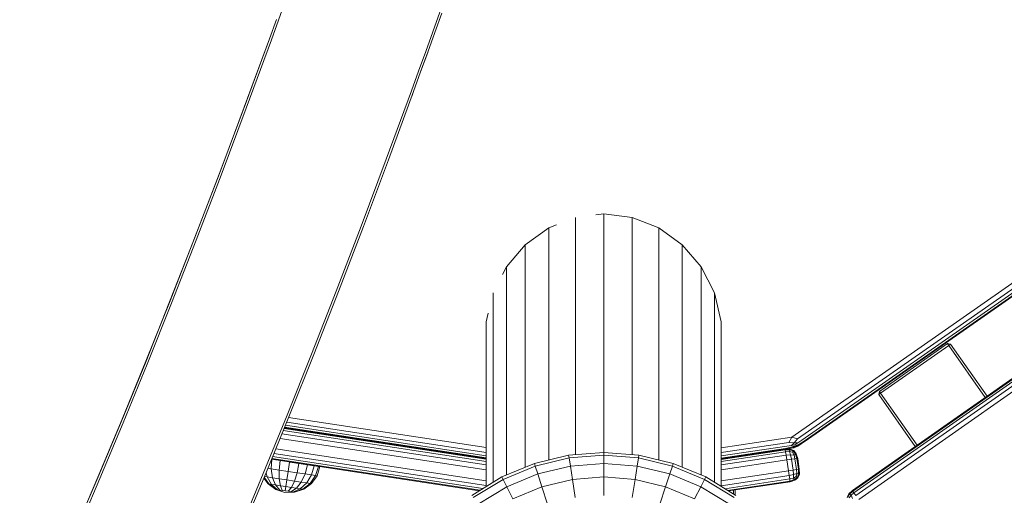
# Model space of a CAD drawing. Units: millimetres. Extents: x 741084 to 757005, y 144024 to 168216.
# Drawn here: x 747780 to 748229, y 149347 to 149564 of the extents above; entities that cross this region are included whole.
import ezdxf

# ---------------------------------------------------------------- set-up
doc = ezdxf.new("R2010")
doc.units = ezdxf.units.MM
doc.header["$PDSIZE"] = -1
doc.layers.add('размер', color=92, linetype='Continuous', lineweight=15)
doc.dimstyles.new('Размер М1.1', dxfattribs={"dimtxt": 300, "dimasz": 200, "dimexe": 1, "dimexo": 1, "dimgap": 50, "dimtad": 1, "dimdec": 0, "dimzin": 0, "dimtxsty": 'Standard', "dimcen": 2.5, "dimazin": 0, "dimtfac": 1, "dimtmove": 0, "dimatfit": 3, "dimfxl": 1, "dimtzin": 0, "dimarcsym": 0})

# ---------------------------------------------------------------- blocks, each defined once
blk = doc.blocks.new('*D26')
at = {"layer": 'Defpoints', "color": 0, "transparency": 16777216}
for p in [(753592.03, 158650.45, 349.74), (741596.69, 144023.91), (751591.02, 144023.91, 349.74)]:
    blk.add_point(p, dxfattribs=at)
at = {"layer": 'размер', "color": 0, "lineweight": -2, "transparency": 16777216}
for p, q in [((753591.03, 158650.45), (741595.69, 158650.45)), ((741596.69, 158450.45), (741596.69, 144223.91)), ((751590.02, 144023.91), (741595.69, 144023.91))]:
    blk.add_line(p, q, dxfattribs=at)
at = {"layer": 'размер', "color": 0, "transparency": 16777216}
for points in [[(741563.36, 158450.45), (741630.03, 158450.45), (741596.69, 158650.45)], [(741563.36, 144223.91), (741630.03, 144223.91), (741596.69, 144023.91)]]:
    blk.add_solid(points, dxfattribs=at)
at = {"layer": 'размер', "color": 0, "transparency": 16777216, "insert": (741346.69, 151337.18), "char_height": 400, "attachment_point": 5, "rotation": 90}
blk.add_mtext('14500', dxfattribs=at)
blk = doc.blocks.new('*D29')
at = {"layer": 'Defpoints', "color": 0, "transparency": 16777216}
for p in [(754165.75, 156831.4, 349.74), (742989.38, 145524.06), (749448.19, 145524.06, 349.74)]:
    blk.add_point(p, dxfattribs=at)
at = {"layer": 'размер', "color": 0, "lineweight": -2, "transparency": 16777216}
for p, q in [((754164.75, 156831.4), (742988.38, 156831.4)), ((742989.38, 156631.4), (742989.38, 145724.06)), ((749447.19, 145524.06), (742988.38, 145524.06))]:
    blk.add_line(p, q, dxfattribs=at)
at = {"layer": 'размер', "color": 0, "transparency": 16777216}
for points in [[(742956.05, 156631.4), (743022.72, 156631.4), (742989.38, 156831.4)], [(742956.05, 145724.06), (743022.72, 145724.06), (742989.38, 145524.06)]]:
    blk.add_solid(points, dxfattribs=at)
at = {"layer": 'размер', "color": 0, "transparency": 16777216, "insert": (742739.38, 151177.73), "char_height": 400, "attachment_point": 5, "rotation": 90}
blk.add_mtext('11200', dxfattribs=at)

msp = doc.modelspace()

# ---------------------------------------------------------------- linework, layer by layer
at = {"color": 0, "linetype": 'Continuous', "lineweight": 0}
for p, q in [((748562.53, 149673.62, 349.74), (748132.2, 149373.24, 349.74)), ((748562.41, 149670.86, 349.74), (748134.82, 149372.41, 349.74)), ((748562.33, 149668.9, 349.74), (748136.7, 149371.81, 349.74)), ((748137.82, 149371.45, 349.74), (748562.27, 149667.72, 349.74)), ((748138.2, 149371.34, 349.74), (748562.26, 149667.33, 349.74)), ((748159.81, 149348.87, 349.74), (748577.58, 149641.4, 349.74)), ((748159.99, 149348.62, 349.74), (748577.76, 149641.14, 349.74)), ((748160.53, 149347.85, 349.74), (748578.3, 149640.37, 349.74)), ((748161.43, 149346.57, 349.74), (748579.19, 149639.09, 349.74)), ((748162.68, 149344.78, 349.74), (748580.45, 149637.3, 349.74)), ((747898.01, 149563.43, 349.74), (747901.25, 149572.41, 349.74)), ((747968.36, 149558.12, 349.74), (747971.55, 149567.06, 349.74)), ((747969.28, 149557.71, 349.74), (747972.46, 149566.64, 349.74)), ((747893.81, 149554.79, 349.74), (747897.06, 149563.75, 349.74)), ((747894.75, 149554.43, 349.74), (747898.01, 149563.43, 349.74)), ((747965.15, 149549.15, 349.74), (747968.36, 149558.12, 349.74)), ((747966.07, 149548.77, 349.74), (747969.28, 149557.71, 349.74)), ((747882.34, 149523.59, 349.74), (747893.81, 149554.79, 349.74)), ((747882.39, 149523.73, 349.74), (747893.81, 149554.79, 349.74)), ((747883.25, 149523.18, 349.74), (747894.75, 149554.43, 349.74)), ((747961.91, 149540.17, 349.74), (747965.15, 149549.15, 349.74)), ((747962.83, 149539.77, 349.74), (747966.04, 149548.69, 349.74)), ((747962.84, 149539.81, 349.74), (747966.07, 149548.77, 349.74)), ((747966.04, 149548.69, 349.74), (747966.07, 149548.77, 349.74)), ((747958.64, 149531.17, 349.74), (747961.91, 149540.17, 349.74)), ((747959.59, 149530.84, 349.74), (747962.84, 149539.81, 349.74)), ((747959.6, 149530.87, 349.74), (747962.83, 149539.77, 349.74)), ((747947.15, 149499.92, 349.74), (747958.64, 149531.17, 349.74)), ((747948.12, 149499.65, 349.74), (747959.59, 149530.84, 349.74)), ((747958.78, 149528.63, 349.74), (747959.6, 149530.87, 349.74)), ((748371.29, 149534.03, 349.74), (748134.92, 149369.04, 349.74)), ((747870.91, 149493.15, 349.74), (747882.34, 149523.59, 349.74)), ((747871.01, 149493.44, 349.74), (747882.39, 149523.73, 349.74)), ((747871.79, 149492.67, 349.74), (747883.25, 149523.18, 349.74)), ((747935.69, 149469.41, 349.74), (747947.15, 149499.92, 349.74)), ((747936.69, 149469.21, 349.74), (747948.12, 149499.65, 349.74)), ((747859.56, 149463.55, 349.74), (747870.91, 149493.15, 349.74)), ((747859.71, 149463.98, 349.74), (747871.01, 149493.44, 349.74)), ((747860.42, 149462.99, 349.74), (747871.79, 149492.67, 349.74)), ((748033.45, 149473.41, 349.74), (748033.45, 149365.2, 349.74)), ((748046.37, 149475.04, 349.74), (748042.81, 149474.59, 349.74)), ((748046.37, 149475.04, 349.74), (748059.29, 149473.41, 349.74)), ((748046.37, 149475.04, 349.74), (748046.37, 149366.22, 349.74)), ((748071.47, 149468.63, 349.74), (748059.29, 149473.41, 349.74)), ((748059.29, 149473.41, 349.74), (748059.3, 149365.2, 349.74)), ((747924.32, 149439.74, 349.74), (747935.69, 149469.41, 349.74)), ((747925.33, 149439.61, 349.74), (747936.69, 149469.21, 349.74)), ((748021.28, 149468.63, 349.74), (748010.56, 149460.97, 349.74)), ((748024.77, 149470, 349.74), (748021.28, 149468.63, 349.74)), ((748021.28, 149468.63, 349.74), (748021.28, 149362.78, 349.74)), ((748082.18, 149460.98, 349.74), (748071.47, 149468.63, 349.74)), ((748071.47, 149468.63, 349.74), (748071.47, 149362.78, 349.74)), ((747848.32, 149434.86, 349.74), (747859.56, 149463.55, 349.74)), ((747848.53, 149435.43, 349.74), (747859.71, 149463.98, 349.74)), ((747849.16, 149434.24, 349.74), (747860.42, 149462.99, 349.74)), ((748010.56, 149460.97, 349.74), (748001.93, 149450.88, 349.74)), ((748010.56, 149460.97, 349.74), (748010.57, 149359.49, 349.74)), ((748090.81, 149450.89, 349.74), (748082.18, 149460.98, 349.74)), ((748082.18, 149460.98, 349.74), (748082.18, 149359.49, 349.74)), ((748001.93, 149450.88, 349.74), (748000.13, 149447.32, 349.74)), ((748001.93, 149450.88, 349.74), (748001.93, 149355.91, 349.74)), ((748096.86, 149438.96, 349.74), (748090.81, 149450.89, 349.74)), ((748090.81, 149450.89, 349.74), (748090.82, 149355.92, 349.74)), ((747913.06, 149410.98, 349.74), (747924.32, 149439.74, 349.74)), ((747914.1, 149410.92, 349.74), (747925.33, 149439.61, 349.74)), ((747995.88, 149438.95, 349.74), (747995.88, 149352.62, 349.74)), ((748099.98, 149425.87, 349.74), (748096.86, 149438.96, 349.74)), ((748096.86, 149438.96, 349.74), (748096.87, 149352.63, 349.74)), ((747837.25, 149407.17, 349.74), (747848.32, 149434.86, 349.74)), ((747837.5, 149407.88, 349.74), (747848.53, 149435.43, 349.74)), ((747838.06, 149406.48, 349.74), (747849.16, 149434.24, 349.74)), ((747993.7, 149429.78, 349.74), (747992.77, 149425.86, 349.74)), ((747992.77, 149425.86, 349.74), (747992.77, 149350.71, 349.74)), ((748099.98, 149412.4, 349.74), (748099.98, 149425.87, 349.74)), ((748099.98, 149425.87, 349.74), (748099.98, 149350.72, 349.74)), ((748203.22, 149415.89, 349.74), (748172.1, 149394.1, 349.74)), ((748172.67, 149393.28, 349.74), (748203.8, 149415.07, 349.74)), ((748203.22, 149415.89, 349.74), (748203.8, 149415.07, 349.74)), ((748204.62, 149415.65, 349.74), (748203.22, 149415.89, 349.74)), ((748204.62, 149415.65, 349.74), (748203.8, 149415.07, 349.74)), ((748220.43, 149391.32, 349.74), (748203.8, 149415.07, 349.74)), ((748221.25, 149391.89, 349.74), (748204.62, 149415.65, 349.74)), ((747901.96, 149383.22, 349.74), (747913.06, 149410.98, 349.74)), ((747903.02, 149383.23, 349.74), (747914.1, 149410.92, 349.74)), ((748099.98, 149412.4, 349.74), (748099.98, 149350.72, 349.74)), ((747826.37, 149380.57, 349.74), (747837.25, 149407.17, 349.74)), ((747826.67, 149381.4, 349.74), (747837.5, 149407.88, 349.74)), ((747827.16, 149379.81, 349.74), (747838.06, 149406.48, 349.74)), ((748172.1, 149394.1, 349.74), (748171.85, 149392.7, 349.74)), ((748172.67, 149393.28, 349.74), (748171.85, 149392.7, 349.74)), ((748188.48, 149368.95, 349.74), (748171.85, 149392.7, 349.74)), ((748188.48, 149368.95, 349.74), (748171.85, 149392.7, 349.74)), ((748172.67, 149393.28, 349.74), (748172.1, 149394.1, 349.74)), ((748189.3, 149369.52, 349.74), (748172.67, 149393.28, 349.74)), ((747891.06, 149356.56, 349.74), (747901.96, 149383.22, 349.74)), ((747892.15, 149356.63, 349.74), (747903.02, 149383.23, 349.74)), ((747992.77, 149368.5, 349.74), (747902.59, 149382.18, 349.74)), ((747815.73, 149355.14, 349.74), (747826.37, 149380.57, 349.74)), ((747816.07, 149356.09, 349.74), (747826.67, 149381.4, 349.74)), ((747816.49, 149354.32, 349.74), (747827.16, 149379.81, 349.74)), ((747992.77, 149363.43, 349.74), (747900.64, 149377.41, 349.74)), ((747992.77, 149363.44, 349.74), (747900.65, 149377.41, 349.74)), ((747992.77, 149363.75, 349.74), (747900.77, 149377.71, 349.74)), ((747992.77, 149364.7, 349.74), (747901.13, 149378.6, 349.74)), ((747992.77, 149366.28, 349.74), (747901.74, 149380.09, 349.74)), ((747899.55, 149374.73, 349.74), (747992.77, 149360.59, 349.74)), ((747992.77, 149362.17, 349.74), (747900.16, 149376.22, 349.74)), ((747992.77, 149363.12, 349.74), (747900.52, 149377.11, 349.74)), ((748099.98, 149368.41, 349.74), (748132.2, 149373.24, 349.74)), ((748132.2, 149373.24, 349.74), (748130.86, 149370.83, 349.74)), ((748132.2, 149373.24, 349.74), (748134.82, 149372.41, 349.74)), ((747898.7, 149372.64, 349.74), (747992.77, 149358.37, 349.74)), ((748099.98, 149366.2, 349.74), (748130.86, 149370.83, 349.74)), ((748099.98, 149364.62, 349.74), (748129.91, 149369.11, 349.74)), ((748129.34, 149368.08, 349.74), (748131.72, 149368.57, 349.74)), ((748129.91, 149369.11, 349.74), (748131.98, 149369.43, 349.74)), ((748130.86, 149370.83, 349.74), (748133.22, 149370.68, 349.74)), ((748133.88, 149369, 349.74), (748131.57, 149368.23, 349.74)), ((748133.82, 149369.18, 349.74), (748131.72, 149368.57, 349.74)), ((748131.98, 149369.43, 349.74), (748133.22, 149370.68, 349.74)), ((748133.61, 149369.7, 349.74), (748131.98, 149369.43, 349.74)), ((748133.11, 149368.32, 349.74), (748134.92, 149369.04, 349.74)), ((748133.11, 149368.32, 349.74), (748133.4, 149368.84, 349.74)), ((748134.82, 149372.41, 349.74), (748133.22, 149370.68, 349.74)), ((748134.97, 149370.62, 349.74), (748133.22, 149370.68, 349.74)), ((748133.61, 149369.7, 349.74), (748134.97, 149370.62, 349.74)), ((748133.82, 149369.18, 349.74), (748135.76, 149370.18, 349.74)), ((748133.88, 149369, 349.74), (748133.82, 149369.18, 349.74)), ((748133.88, 149369, 349.74), (748136.09, 149370.04, 349.74)), ((748134.34, 149369.22, 349.74), (748134.92, 149369.04, 349.74)), ((748136.7, 149371.81, 349.74), (748134.97, 149370.62, 349.74)), ((748137.82, 149371.45, 349.74), (748135.76, 149370.18, 349.74)), ((748138.2, 149371.34, 349.74), (748136.09, 149370.04, 349.74)), ((747895.29, 149364.31, 349.74), (747991.21, 149349.76, 349.74)), ((747992.77, 149351.1, 349.74), (747895.9, 149365.8, 349.74)), ((747992.77, 149353.32, 349.74), (747896.75, 149367.88, 349.74)), ((748030.34, 149364.96, 349.74), (748014.7, 149361.2, 349.74)), ((748046.38, 149366.22, 349.74), (748030.34, 149364.96, 349.74)), ((748030.54, 149363.71, 349.74), (748030.34, 149364.96, 349.74)), ((748046.38, 149364.96, 349.74), (748030.54, 149363.71, 349.74)), ((748046.38, 149366.22, 349.74), (748062.41, 149364.96, 349.74)), ((748046.38, 149364.96, 349.74), (748046.38, 149366.22, 349.74)), ((748046.38, 149364.96, 349.74), (748062.21, 149363.71, 349.74)), ((748046.38, 149361.2, 349.74), (748046.38, 149364.96, 349.74)), ((748062.21, 149363.71, 349.74), (748062.41, 149364.96, 349.74)), ((748078.05, 149361.2, 349.74), (748062.41, 149364.96, 349.74)), ((748099.98, 149363.67, 349.74), (748129.34, 149368.08, 349.74)), ((748099.98, 149363.35, 349.74), (748129.15, 149367.73, 349.74)), ((748129.15, 149367.73, 349.74), (748099.98, 149363.35, 349.74)), ((748129.19, 149367.42, 349.74), (748099.98, 149363.03, 349.74)), ((748129.34, 149366.49, 349.74), (748099.98, 149362.09, 349.74)), ((748099.98, 149360.51, 349.74), (748129.57, 149364.95, 349.74)), ((748133.11, 149368.32, 349.74), (748129.15, 149367.73, 349.74)), ((748129.15, 149367.73, 349.74), (748131.57, 149368.23, 349.74)), ((748129.15, 149367.73, 349.74), (748131.36, 149367.75, 349.74)), ((748129.15, 149367.73, 349.74), (748129.19, 149367.42, 349.74)), ((748129.34, 149366.49, 349.74), (748129.19, 149367.42, 349.74)), ((748129.19, 149367.42, 349.74), (748131.25, 149367.41, 349.74)), ((748129.34, 149366.49, 349.74), (748131.06, 149366.59, 349.74)), ((748129.34, 149366.49, 349.74), (748129.57, 149364.95, 349.74)), ((748129.57, 149364.95, 349.74), (748131.6, 149365.1, 349.74)), ((748129.89, 149362.79, 349.74), (748129.57, 149364.95, 349.74)), ((748131.06, 149366.59, 349.74), (748131.25, 149367.41, 349.74)), ((748131.06, 149366.59, 349.74), (748131.6, 149365.1, 349.74)), ((748132.52, 149366.34, 349.74), (748131.06, 149366.59, 349.74)), ((748131.36, 149367.75, 349.74), (748131.25, 149367.41, 349.74)), ((748132.91, 149366.87, 349.74), (748131.25, 149367.41, 349.74)), ((748133.04, 149367.05, 349.74), (748131.36, 149367.75, 349.74)), ((748132.05, 149363.11, 349.74), (748131.6, 149365.1, 349.74)), ((748133.19, 149365.02, 349.74), (748131.6, 149365.1, 349.74)), ((748132.52, 149366.34, 349.74), (748132.91, 149366.87, 349.74)), ((748132.52, 149366.34, 349.74), (748133.19, 149365.02, 349.74)), ((748133.04, 149367.05, 349.74), (748132.91, 149366.87, 349.74)), ((748132.91, 149366.87, 349.74), (748133.92, 149365.44, 349.74)), ((748133.04, 149367.05, 349.74), (748134.2, 149365.64, 349.74)), ((748133.19, 149365.02, 349.74), (748133.92, 149365.44, 349.74)), ((748133.6, 149363.34, 349.74), (748133.19, 149365.02, 349.74)), ((748134.2, 149365.64, 349.74), (748133.92, 149365.44, 349.74)), ((748134.53, 149363.48, 349.74), (748133.92, 149365.44, 349.74)), ((748134.84, 149363.53, 349.74), (748134.2, 149365.64, 349.74)), ((747894.67, 149358.77, 349.74), (747894.92, 149363.1, 349.74)), ((747894.8, 149363.12, 349.74), (747989.56, 149348.75, 349.74)), ((747894.92, 149363.42, 349.74), (747989.97, 149349, 349.74)), ((747898.34, 149358.21, 349.74), (747898.78, 149362.52, 349.74)), ((747902.4, 149357.59, 349.74), (747903.05, 149361.87, 349.74)), ((747903.11, 149361.86, 349.74), (747907.33, 149361.22, 349.74)), ((747906.47, 149356.97, 349.74), (747907.33, 149361.22, 349.74)), ((747907.33, 149361.22, 349.74), (747911.19, 149360.63, 349.74)), ((747911.19, 149360.63, 349.74), (747907.33, 149361.22, 349.74)), ((747910.14, 149356.42, 349.74), (747911.19, 149360.63, 349.74)), ((747914.25, 149360.17, 349.74), (747911.19, 149360.63, 349.74)), ((747911.19, 149360.63, 349.74), (747914.25, 149360.17, 349.74)), ((747913.05, 149355.98, 349.74), (747914.25, 149360.17, 349.74)), ((747916.22, 149359.87, 349.74), (747914.25, 149360.17, 349.74)), ((747914.92, 149355.69, 349.74), (747916.22, 149359.87, 349.74)), ((747915.57, 149355.59, 349.74), (747916.89, 149359.77, 349.74)), ((747916.89, 149359.77, 349.74), (747916.22, 149359.87, 349.74)), ((748014.7, 149361.2, 349.74), (747999.84, 149355.05, 349.74)), ((748015.09, 149360, 349.74), (748000.42, 149353.92, 349.74)), ((748015.09, 149360, 349.74), (748014.7, 149361.2, 349.74)), ((748030.54, 149363.71, 349.74), (748015.09, 149360, 349.74)), ((748016.25, 149356.43, 349.74), (748015.09, 149360, 349.74)), ((748031.13, 149360, 349.74), (748016.25, 149356.43, 349.74)), ((748031.13, 149360, 349.74), (748030.54, 149363.71, 349.74)), ((748046.38, 149361.2, 349.74), (748031.13, 149360, 349.74)), ((748032.09, 149353.92, 349.74), (748031.13, 149360, 349.74)), ((748046.38, 149361.2, 349.74), (748061.63, 149360, 349.74)), ((748046.38, 149355.05, 349.74), (748046.38, 149361.2, 349.74)), ((748060.66, 149353.92, 349.74), (748061.63, 149360, 349.74)), ((748061.63, 149360, 349.74), (748062.21, 149363.71, 349.74)), ((748076.5, 149356.43, 349.74), (748061.63, 149360, 349.74)), ((748077.66, 149360, 349.74), (748062.21, 149363.71, 349.74)), ((748076.5, 149356.43, 349.74), (748077.66, 149360, 349.74)), ((748077.66, 149360, 349.74), (748078.05, 149361.2, 349.74)), ((748092.34, 149353.92, 349.74), (748077.66, 149360, 349.74)), ((748092.91, 149355.05, 349.74), (748078.05, 149361.2, 349.74)), ((748099.98, 149358.29, 349.74), (748129.89, 149362.79, 349.74)), ((748129.89, 149362.79, 349.74), (748132.05, 149363.11, 349.74)), ((748130.63, 149357.84, 349.74), (748129.89, 149362.79, 349.74)), ((748133.6, 149363.34, 349.74), (748132.05, 149363.11, 349.74)), ((748132.8, 149358.17, 349.74), (748132.05, 149363.11, 349.74)), ((748133.6, 149363.34, 349.74), (748134.53, 149363.48, 349.74)), ((748134.34, 149358.4, 349.74), (748133.6, 149363.34, 349.74)), ((748134.84, 149363.53, 349.74), (748134.53, 149363.48, 349.74)), ((748135.27, 149358.54, 349.74), (748134.53, 149363.48, 349.74)), ((748135.58, 149358.58, 349.74), (748134.84, 149363.53, 349.74)), ((747805.36, 149330.95, 349.74), (747815.73, 149355.14, 349.74)), ((747805.75, 149332.02, 349.74), (747816.07, 149356.09, 349.74)), ((747880.39, 149331.06, 349.74), (747891.06, 149356.56, 349.74)), ((747881.5, 149331.19, 349.74), (747892.15, 149356.63, 349.74)), ((747893.62, 149351.85, 349.74), (747891.44, 149354.95, 349.74)), ((747892.76, 149355.11, 349.74), (747891.58, 149355.29, 349.74)), ((747892.76, 149355.11, 349.74), (747892.3, 149357, 349.74)), ((747895.24, 149354.73, 349.74), (747892.76, 149355.11, 349.74)), ((747894.77, 149351.67, 349.74), (747892.76, 149355.11, 349.74)), ((747894.67, 149358.77, 349.74), (747893.12, 149359, 349.74)), ((747898.34, 149358.21, 349.74), (747894.67, 149358.77, 349.74)), ((747895.24, 149354.73, 349.74), (747894.67, 149358.77, 349.74)), ((747902.4, 149357.59, 349.74), (747898.34, 149358.21, 349.74)), ((747898.36, 149354.26, 349.74), (747898.34, 149358.21, 349.74)), ((747901.82, 149353.73, 349.74), (747902.4, 149357.59, 349.74)), ((747902.4, 149357.59, 349.74), (747906.47, 149356.97, 349.74)), ((747905.28, 149353.21, 349.74), (747906.47, 149356.97, 349.74)), ((747910.14, 149356.42, 349.74), (747906.47, 149356.97, 349.74)), ((747908.4, 149352.73, 349.74), (747910.14, 149356.42, 349.74)), ((747913.05, 149355.98, 349.74), (747910.14, 149356.42, 349.74)), ((747910.88, 149352.36, 349.74), (747913.05, 149355.98, 349.74)), ((747912.47, 149352.12, 349.74), (747914.92, 149355.69, 349.74)), ((747913.02, 149352.03, 349.74), (747915.57, 149355.59, 349.74)), ((747914.92, 149355.69, 349.74), (747913.05, 149355.98, 349.74)), ((747915.57, 149355.59, 349.74), (747914.92, 149355.69, 349.74)), ((747999.84, 149355.05, 349.74), (747986.13, 149346.64, 349.74)), ((748000.42, 149353.92, 349.74), (747999.84, 149355.05, 349.74)), ((748016.25, 149356.43, 349.74), (748002.12, 149350.58, 349.74)), ((748018.15, 149350.58, 349.74), (748016.25, 149356.43, 349.74)), ((748046.38, 149355.05, 349.74), (748032.09, 149353.92, 349.74)), ((748046.38, 149355.05, 349.74), (748060.66, 149353.92, 349.74)), ((748046.38, 149346.64, 349.74), (748046.38, 149355.05, 349.74)), ((748074.6, 149350.58, 349.74), (748076.5, 149356.43, 349.74)), ((748090.63, 149350.58, 349.74), (748076.5, 149356.43, 349.74)), ((748092.34, 149353.92, 349.74), (748092.91, 149355.05, 349.74)), ((748106.62, 149346.65, 349.74), (748092.91, 149355.05, 349.74)), ((748130.63, 149357.84, 349.74), (748099.98, 149353.24, 349.74)), ((748130.96, 149355.68, 349.74), (748099.98, 149351.03, 349.74)), ((748130.63, 149357.84, 349.74), (748132.8, 149358.17, 349.74)), ((748130.63, 149357.84, 349.74), (748130.96, 149355.68, 349.74)), ((748130.96, 149355.68, 349.74), (748132.95, 149356.13, 349.74)), ((748131.19, 149354.13, 349.74), (748130.96, 149355.68, 349.74)), ((748134.34, 149358.4, 349.74), (748132.8, 149358.17, 349.74)), ((748132.8, 149358.17, 349.74), (748132.95, 149356.13, 349.74)), ((748132.87, 149354.54, 349.74), (748132.95, 149356.13, 349.74)), ((748134.19, 149355.21, 349.74), (748132.87, 149354.54, 349.74)), ((748134.44, 149356.67, 349.74), (748132.95, 149356.13, 349.74)), ((748134.19, 149355.21, 349.74), (748134.44, 149356.67, 349.74)), ((748134.19, 149355.21, 349.74), (748134.72, 149354.82, 349.74)), ((748134.34, 149358.4, 349.74), (748135.27, 149358.54, 349.74)), ((748134.34, 149358.4, 349.74), (748134.44, 149356.67, 349.74)), ((748134.44, 149356.67, 349.74), (748135.26, 149356.48, 349.74)), ((748134.72, 149354.82, 349.74), (748135.26, 149356.48, 349.74)), ((748134.9, 149354.69, 349.74), (748135.6, 149356.37, 349.74)), ((748135.27, 149358.54, 349.74), (748135.26, 149356.48, 349.74)), ((748135.6, 149356.37, 349.74), (748135.26, 149356.48, 349.74)), ((748135.58, 149358.58, 349.74), (748135.27, 149358.54, 349.74)), ((748135.58, 149358.58, 349.74), (748135.6, 149356.37, 349.74)), ((747806.11, 149330.08, 349.74), (747816.49, 149354.32, 349.74)), ((747893.22, 149351.91, 349.74), (747891.27, 149354.54, 349.74)), ((747893.62, 149351.85, 349.74), (747893.22, 149351.91, 349.74)), ((747896.78, 149349.35, 349.74), (747893.22, 149351.91, 349.74)), ((747894.77, 149351.67, 349.74), (747893.62, 149351.85, 349.74)), ((747896.99, 149349.32, 349.74), (747893.62, 149351.85, 349.74)), ((747896.57, 149351.4, 349.74), (747894.77, 149351.67, 349.74)), ((747897.59, 149349.23, 349.74), (747894.77, 149351.67, 349.74)), ((747898.36, 149354.26, 349.74), (747895.24, 149354.73, 349.74)), ((747896.57, 149351.4, 349.74), (747895.24, 149354.73, 349.74)), ((747898.84, 149351.05, 349.74), (747896.57, 149351.4, 349.74)), ((747898.54, 149349.09, 349.74), (747896.57, 149351.4, 349.74)), ((747901.82, 149353.73, 349.74), (747898.36, 149354.26, 349.74)), ((747898.84, 149351.05, 349.74), (747898.36, 149354.26, 349.74)), ((747901.35, 149350.67, 349.74), (747898.84, 149351.05, 349.74)), ((747899.73, 149348.91, 349.74), (747898.84, 149351.05, 349.74)), ((747901.05, 149348.71, 349.74), (747901.35, 149350.67, 349.74)), ((747901.35, 149350.67, 349.74), (747901.82, 149353.73, 349.74)), ((747901.35, 149350.67, 349.74), (747903.87, 149350.29, 349.74)), ((747901.82, 149353.73, 349.74), (747905.28, 149353.21, 349.74)), ((747903.87, 149350.29, 349.74), (747905.28, 149353.21, 349.74)), ((747908.4, 149352.73, 349.74), (747905.28, 149353.21, 349.74)), ((747906.14, 149349.95, 349.74), (747908.4, 149352.73, 349.74)), ((747907.94, 149349.67, 349.74), (747910.88, 149352.36, 349.74)), ((747910.88, 149352.36, 349.74), (747908.4, 149352.73, 349.74)), ((747909.09, 149349.5, 349.74), (747912.47, 149352.12, 349.74)), ((747909.49, 149349.44, 349.74), (747913.02, 149352.03, 349.74)), ((747912.47, 149352.12, 349.74), (747910.88, 149352.36, 349.74)), ((747913.02, 149352.03, 349.74), (747912.47, 149352.12, 349.74)), ((748000.42, 149353.92, 349.74), (747986.87, 149345.62, 349.74)), ((748002.12, 149350.58, 349.74), (747989.08, 149342.59, 349.74)), ((748002.12, 149350.58, 349.74), (748000.42, 149353.92, 349.74)), ((748004.91, 149345.09, 349.74), (748002.12, 149350.58, 349.74)), ((748018.15, 149350.58, 349.74), (748004.91, 149345.09, 349.74)), ((748032.09, 149353.92, 349.74), (748018.15, 149350.58, 349.74)), ((748020.75, 149342.59, 349.74), (748018.15, 149350.58, 349.74)), ((748033.4, 149345.62, 349.74), (748032.09, 149353.92, 349.74)), ((748059.35, 149345.62, 349.74), (748060.66, 149353.92, 349.74)), ((748074.6, 149350.58, 349.74), (748060.66, 149353.92, 349.74)), ((748072, 149342.59, 349.74), (748074.6, 149350.58, 349.74)), ((748087.84, 149345.09, 349.74), (748074.6, 149350.58, 349.74)), ((748087.84, 149345.09, 349.74), (748090.63, 149350.58, 349.74)), ((748090.63, 149350.58, 349.74), (748092.34, 149353.92, 349.74)), ((748103.68, 149342.59, 349.74), (748090.63, 149350.58, 349.74)), ((748105.88, 149345.62, 349.74), (748092.34, 149353.92, 349.74)), ((748101.65, 149349.7, 349.74), (748131.19, 149354.13, 349.74)), ((748102.89, 149348.93, 349.74), (748131.33, 149353.2, 349.74)), ((748103.3, 149348.68, 349.74), (748131.38, 149352.9, 349.74)), ((748131.19, 149354.13, 349.74), (748132.87, 149354.54, 349.74)), ((748131.19, 149354.13, 349.74), (748131.33, 149353.2, 349.74)), ((748131.33, 149353.2, 349.74), (748133.29, 149353.82, 349.74)), ((748131.38, 149352.9, 349.74), (748131.33, 149353.2, 349.74)), ((748131.38, 149352.9, 349.74), (748133.49, 149353.53, 349.74)), ((748132.87, 149354.54, 349.74), (748133.29, 149353.82, 349.74)), ((748134.72, 149354.82, 349.74), (748133.29, 149353.82, 349.74)), ((748133.49, 149353.53, 349.74), (748133.29, 149353.82, 349.74)), ((748134.9, 149354.69, 349.74), (748133.49, 149353.53, 349.74)), ((748134.9, 149354.69, 349.74), (748134.72, 149354.82, 349.74)), ((747896.99, 149349.32, 349.74), (747896.78, 149349.35, 349.74)), ((747900.95, 149348.03, 349.74), (747896.78, 149349.35, 349.74)), ((747897.59, 149349.23, 349.74), (747896.99, 149349.32, 349.74)), ((747898.54, 149349.09, 349.74), (747897.59, 149349.23, 349.74)), ((747899.73, 149348.91, 349.74), (747898.54, 149349.09, 349.74)), ((747901.05, 149348.71, 349.74), (747899.73, 149348.91, 349.74)), ((747900.95, 149348.03, 349.74), (747905.33, 149348.06, 349.74)), ((747901.05, 149348.71, 349.74), (747902.38, 149348.5, 349.74)), ((747902.38, 149348.5, 349.74), (747903.87, 149350.29, 349.74)), ((747903.57, 149348.32, 349.74), (747902.38, 149348.5, 349.74)), ((747903.57, 149348.32, 349.74), (747906.14, 149349.95, 349.74)), ((747904.52, 149348.18, 349.74), (747903.57, 149348.32, 349.74)), ((747906.14, 149349.95, 349.74), (747903.87, 149350.29, 349.74)), ((747904.52, 149348.18, 349.74), (747907.94, 149349.67, 349.74)), ((747905.12, 149348.09, 349.74), (747904.52, 149348.18, 349.74)), ((747905.12, 149348.09, 349.74), (747909.09, 149349.5, 349.74)), ((747905.33, 149348.06, 349.74), (747905.12, 149348.09, 349.74)), ((747905.33, 149348.06, 349.74), (747909.49, 149349.44, 349.74)), ((747907.94, 149349.67, 349.74), (747906.14, 149349.95, 349.74)), ((747909.09, 149349.5, 349.74), (747907.94, 149349.67, 349.74)), ((747909.49, 149349.44, 349.74), (747909.09, 149349.5, 349.74)), ((748103.67, 149348.46, 349.74), (748103.66, 149348.73, 349.74)), ((748105.63, 149347.25, 349.74), (748105.63, 149349.03, 349.74)), ((748106.29, 149346.85, 349.74), (748106.31, 149349.13, 349.74)), ((748157.46, 149345.7, 349.74), (748158.2, 149347.36, 349.74)), ((748157.68, 149345.66, 349.74), (748158.51, 149347.2, 349.74)), ((748159.81, 149348.87, 349.74), (748158.2, 149347.36, 349.74)), ((748158.2, 149347.36, 349.74), (748158.51, 149347.2, 349.74)), ((748158.33, 149345.54, 349.74), (748159.21, 149346.73, 349.74)), ((748159.99, 149348.62, 349.74), (748158.51, 149347.2, 349.74)), ((748159.21, 149346.73, 349.74), (748158.51, 149347.2, 349.74)), ((748160.53, 149347.85, 349.74), (748159.21, 149346.73, 349.74)), ((748159.21, 149346.73, 349.74), (748159.85, 149345.28, 349.74)), ((748159.81, 149348.87, 349.74), (748159.99, 149348.62, 349.74)), ((748160.53, 149347.85, 349.74), (748159.99, 149348.62, 349.74)), ((748160.53, 149347.85, 349.74), (748161.43, 149346.57, 349.74))]:
    msp.add_line(p, q, dxfattribs=at)

# ---------------------------------------------------------------- dimensions: what is measured, and where the dimension line sits
at = {"layer": 'размер'}
for base, p1, p2, text, picture, middle in [((741596.69, 144023.91), (753592.03, 158650.45, 349.74), (751591.02, 144023.91, 349.74), '14500', '*D26', (741346.69, 151337.18)), ((742989.38, 145524.06), (754165.75, 156831.4, 349.74), (749448.19, 145524.06, 349.74), '11200', '*D29', (742739.38, 151177.73))]:
    dim = msp.add_linear_dim(base=base, p1=p1, p2=p2, angle=90, text=text, dimstyle='Размер М1.1', override={"dimtxt": 400}, dxfattribs=at)
    dim.commit()
    dim.dimension.update_dxf_attribs({"geometry": picture, "text_midpoint": middle})

doc.saveas('drawing.dxf')
